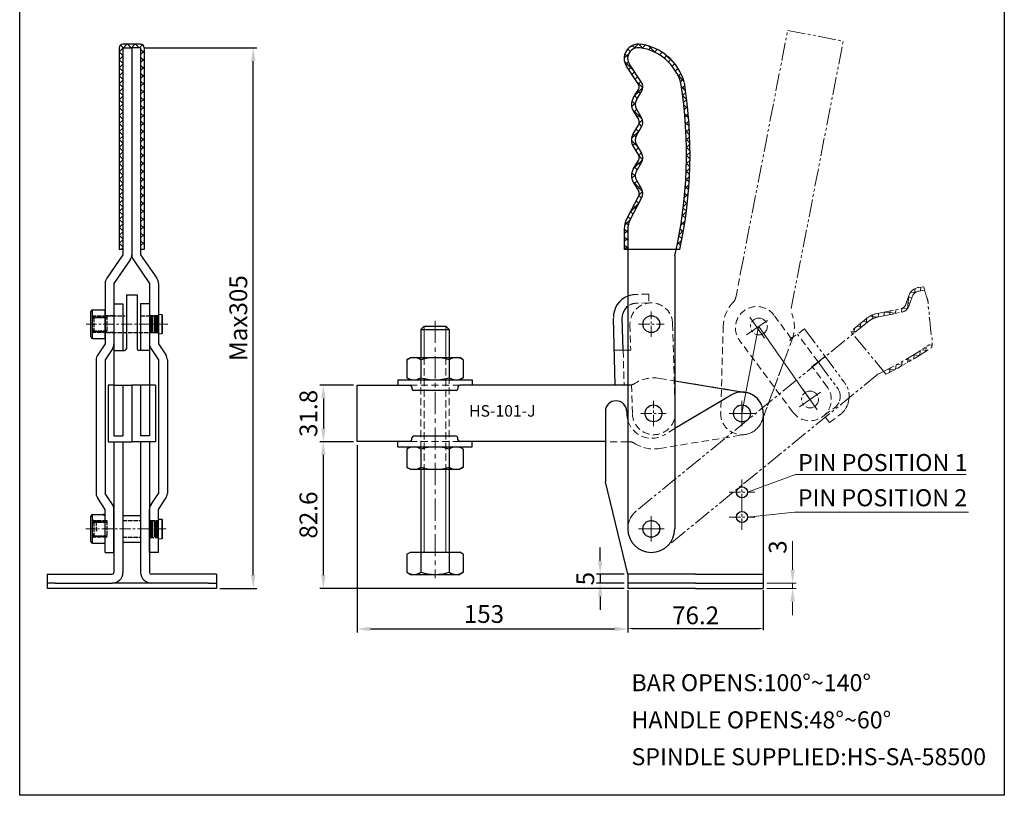
# Model space of a CAD drawing. Units: millimetres. Extents: x 934 to 1487, y 380 to 1044.
# Drawn here: x 934 to 1487, y 380 to 817 of the extents above; entities that cross this region are included whole.
import ezdxf

# ---------------------------------------------------------------- set-up
doc = ezdxf.new("R2010")
doc.units = ezdxf.units.MM
for name, pattern in [('ACAD_ISO02W100', [15, 12, -3]), ('CENTER', [2, 1.25, -0.25, 0.25, -0.25]), ('DASHEDX2', [1.5, 1, -0.5]), ('PHANTOM', [17.5, 10, -1.5, 1.5, -1.5, 1.5, -1.5])]:
    doc.linetypes.add(name, pattern=pattern)
doc.layers.add('1l', color=7, linetype='Continuous')
doc.layers.add('图层4', color=5, linetype='ACAD_ISO02W100')
for name, color, linetype, lineweight in [('3L', 6, 'CENTER', 13), ('4L', 5, 'ACAD_ISO02W100', 13), ('5L', 1, 'Continuous', 13), ('7L', 3, 'Continuous', 30), ('8L', 2, 'PHANTOM', 13), ('cu1', 7, 'Continuous', 0), ('图层2', 2, 'Continuous', 13), ('图层5', 1, 'Continuous', 13)]:
    doc.layers.add(name, color=color, linetype=linetype, lineweight=lineweight)
doc.styles.add('ROMANS', font='ROMANS', dxfattribs={"width": 0.7})
doc.styles.get("Standard").update_dxf_attribs({"font": 'arial.ttf'})
doc.dimstyles.new('ISO-25', dxfattribs={"dimtxt": 2.5, "dimasz": 2.5, "dimexe": 1, "dimexo": 1, "dimgap": 1, "dimtad": 1, "dimtoh": 1, "dimdsep": 46, "dimtxsty": 'Standard', "dimcen": 2.5, "dimclrd": 1, "dimclre": 1, "dimclrt": 3, "dimadec": 0, "dimazin": 0, "dimtfac": 1, "dimtmove": 0, "dimatfit": 3, "dimfxl": 1, "dimarcsym": 0})

# ---------------------------------------------------------------- blocks, each defined once
blk = doc.blocks.new('*D26')
at = {"layer": 'Defpoints', "color": 0}
for p in [(1001.64, 800.97), (1064.96, 800.97), (1044.24, 496.67)]:
    blk.add_point(p, dxfattribs=at)
at = {"layer": '图层5', "lineweight": -2}
for p, q in [((1003.64, 800.97), (1066.96, 800.97)), ((1064.96, 504.17), (1064.96, 793.47)), ((1046.24, 496.67), (1066.96, 496.67))]:
    blk.add_line(p, q, dxfattribs=at)
at = {"layer": '图层5'}
for points in [[(1063.71, 793.47), (1066.21, 793.47), (1064.96, 800.97)], [(1063.71, 504.17), (1066.21, 504.17), (1064.96, 496.67)]]:
    blk.add_solid(points, dxfattribs=at)
at = {"layer": '图层5', "color": 3, "insert": (1057.86, 648.82), "char_height": 10, "attachment_point": 5, "rotation": 90}
blk.add_mtext('Max305', dxfattribs=at)
blk = doc.blocks.new('*D21')
at = {"layer": 'Defpoints', "color": 0}
for p in [(1123.33, 579.36), (1275.63, 496.67), (1275.63, 473.88)]:
    blk.add_point(p, dxfattribs=at)
at = {"layer": '图层5', "lineweight": -2}
for p, q in [((1123.33, 577.36), (1123.33, 471.88)), ((1275.63, 494.67), (1275.63, 471.88)), ((1130.83, 473.88), (1268.13, 473.88))]:
    blk.add_line(p, q, dxfattribs=at)
at = {"layer": '图层5'}
for points in [[(1130.83, 475.13), (1130.83, 472.63), (1123.33, 473.88)], [(1268.13, 475.13), (1268.13, 472.63), (1275.63, 473.88)]]:
    blk.add_solid(points, dxfattribs=at)
at = {"layer": '图层5', "color": 3, "insert": (1194.7, 480.99), "char_height": 10, "attachment_point": 5}
blk.add_mtext('153', dxfattribs=at)
blk = doc.blocks.new('*D22')
at = {"layer": 'Defpoints', "color": 0}
for p in [(1104.39, 579.27), (1123.33, 579.27), (1275.63, 496.67)]:
    blk.add_point(p, dxfattribs=at)
at = {"layer": '图层5', "lineweight": -2}
for p, q in [((1121.33, 579.27), (1102.39, 579.27)), ((1104.39, 504.17), (1104.39, 571.77)), ((1273.63, 496.67), (1102.39, 496.67))]:
    blk.add_line(p, q, dxfattribs=at)
at = {"layer": '图层5'}
for points in [[(1103.14, 571.77), (1105.64, 571.77), (1104.39, 579.27)], [(1103.14, 504.17), (1105.64, 504.17), (1104.39, 496.67)]]:
    blk.add_solid(points, dxfattribs=at)
at = {"layer": '图层5', "color": 3, "insert": (1097.28, 537.97), "char_height": 10, "attachment_point": 5, "rotation": 90}
blk.add_mtext('82.6', dxfattribs=at)
blk = doc.blocks.new('*D23')
at = {"layer": 'Defpoints', "color": 0}
for p in [(1123.33, 611.07), (1104.39, 579.27), (1123.33, 579.27)]:
    blk.add_point(p, dxfattribs=at)
at = {"layer": '图层5', "lineweight": -2}
for p, q in [((1121.33, 611.07), (1102.39, 611.07)), ((1104.39, 603.57), (1104.39, 586.77)), ((1121.33, 579.27), (1102.39, 579.27))]:
    blk.add_line(p, q, dxfattribs=at)
at = {"layer": '图层5'}
for points in [[(1103.14, 603.57), (1105.64, 603.57), (1104.39, 611.07)], [(1103.14, 586.77), (1105.64, 586.77), (1104.39, 579.27)]]:
    blk.add_solid(points, dxfattribs=at)
at = {"layer": '图层5', "color": 3, "insert": (1097.28, 595.17), "char_height": 10, "attachment_point": 5, "rotation": 90}
blk.add_mtext('31.8', dxfattribs=at)
blk = doc.blocks.new('*D29')
at = {"layer": 'Defpoints', "color": 0}
for p in [(1275.63, 504.67), (1260.09, 499.67), (1275.63, 499.67)]:
    blk.add_point(p, dxfattribs=at)
at = {"layer": '图层5', "lineweight": -2}
for p, q in [((1260.09, 512.17), (1260.09, 519.67)), ((1273.63, 504.67), (1258.09, 504.67)), ((1260.09, 504.67), (1260.09, 499.67)), ((1273.63, 499.67), (1258.09, 499.67)), ((1260.09, 492.17), (1260.09, 484.67))]:
    blk.add_line(p, q, dxfattribs=at)
at = {"layer": '图层5'}
for points in [[(1258.84, 512.17), (1261.34, 512.17), (1260.09, 504.67)], [(1258.84, 492.17), (1261.34, 492.17), (1260.09, 499.67)]]:
    blk.add_solid(points, dxfattribs=at)
at = {"layer": '图层5', "color": 3, "insert": (1253, 502.17), "char_height": 10, "attachment_point": 5, "rotation": 90}
blk.add_mtext('5', dxfattribs=at)
blk = doc.blocks.new('*D33')
at = {"color": 1, "lineweight": -2}
for p, q in [((1275.63, 495.67), (1275.63, 473.12)), ((1351.83, 495.67), (1351.83, 473.12)), ((1278.13, 474.12), (1349.33, 474.12))]:
    blk.add_line(p, q, dxfattribs=at)
at = {"color": 1}
for points in [[(1278.13, 474.54), (1278.13, 473.71), (1275.63, 474.12)], [(1349.33, 474.54), (1349.33, 473.71), (1351.83, 474.12)]]:
    blk.add_solid(points, dxfattribs=at)
at = {"layer": 'Defpoints', "color": 0}
for p in [(1275.63, 496.67), (1351.83, 496.67), (1351.83, 474.12)]:
    blk.add_point(p, dxfattribs=at)
at = {"color": 3, "insert": (1313.73, 480.23), "char_height": 10, "attachment_point": 5}
blk.add_mtext('76.2', dxfattribs=at)

msp = doc.modelspace()

# ---------------------------------------------------------------- hatches: boundary and pattern name
at = {"layer": '5L'}
h = msp.add_hatch(dxfattribs=at)
h.set_pattern_fill('ANSI37', color=256, style=0)
h.set_pattern_definition([(45, (-5482.8773, 365.3718), (-2.245064, 2.245064), []), (135, (-5482.8773, 365.3718), (-2.245064, -2.245064), [])])
h.paths.add_polyline_path([(1003.643, 800.971, 0.4142136), (1001.643, 802.971), (991.643, 802.971, 0.4142136), (989.643, 800.971), (989.643, 687.41), (991.643, 687.41), (991.643, 800.971), (996.643, 800.971), (1001.643, 800.971), (1001.643, 687.41), (1003.643, 687.41)])
h = msp.add_hatch(dxfattribs=at)
h.set_pattern_fill('ANSI37', color=256, style=0)
h.set_pattern_definition([(45, (-5509.6277, 365.3718), (-2.245064, 2.245064), []), (135, (-5509.6277, 365.3718), (-2.245064, -2.245064), [])])
h.paths.add_polyline_path([(1307.393, 781.479, 0.3000208), (1282.774, 802.874, 0.6542426), (1274.884, 790.518), (1281.524, 780.609, -0.2911426), (1281.601, 777.389), (1278.704, 772.587, 0.2782885), (1278.704, 765.355), (1281.621, 760.521, -0.2782885), (1281.621, 757.421), (1278.704, 752.587, 0.2782885), (1278.704, 745.355), (1281.621, 740.521, -0.2782885), (1281.621, 737.421), (1278.704, 732.587, 0.2782885), (1278.704, 725.355), (1281.638, 720.493, -0.2613204), (1281.73, 717.559), (1274.984, 704.586, 0.1204718), (1273.63, 699.049), (1273.63, 687.41), (1275.63, 687.41), (1275.63, 699.049, -0.1204718), (1276.758, 703.663), (1283.505, 716.636, 0.2613204), (1283.35, 721.526), (1280.417, 726.388, -0.2782885), (1280.417, 731.554), (1283.333, 736.388, 0.2782885), (1283.333, 741.554), (1280.417, 746.388, -0.2782885), (1280.417, 751.554), (1283.333, 756.388, 0.2782885), (1283.333, 761.554), (1280.417, 766.388, -0.2782885), (1280.417, 771.554), (1283.313, 776.356, 0.2911426), (1283.186, 781.722), (1276.546, 791.631, -0.6555771), (1282.485, 800.895, -0.299171), (1305.436, 781.048, -0.0938469), (1302.814, 687.41), (1304.861, 687.41, 0.0935274)])

# ---------------------------------------------------------------- linework, layer by layer
for p, q in [((1001.643, 802.971), (991.643, 802.971)), ((989.643, 800.971), (989.643, 687.41)), ((991.643, 800.971), (996.643, 800.971)), ((991.643, 800.971), (991.643, 684.371)), ((1001.643, 800.971), (996.643, 800.971)), ((996.643, 800.971), (996.643, 684.371)), ((996.643, 800.771), (996.643, 684.371)), ((1001.643, 800.971), (1001.643, 684.371)), ((1003.643, 800.971), (1003.643, 687.41)), ((1281.524, 780.609), (1274.884, 790.518)), ((1283.186, 781.722), (1276.546, 791.631)), ((1278.704, 772.587), (1281.601, 777.389)), ((1280.417, 771.554), (1283.313, 776.356)), ((1278.704, 765.355), (1281.621, 760.521)), ((1280.417, 766.388), (1283.333, 761.554)), ((1278.704, 752.587), (1281.621, 757.421)), ((1280.417, 751.554), (1283.333, 756.388)), ((1278.704, 745.355), (1281.621, 740.521)), ((1280.417, 746.388), (1283.333, 741.554)), ((1278.704, 732.587), (1281.621, 737.421)), ((1280.417, 731.554), (1283.333, 736.388)), ((1280.417, 726.388), (1283.35, 721.526)), ((1278.704, 725.355), (1281.638, 720.493)), ((1274.984, 704.586), (1281.73, 717.559)), ((1276.758, 703.663), (1283.505, 716.636)), ((1273.63, 699.049), (1273.63, 687.41)), ((1275.63, 699.049), (1275.63, 530.171)), ((991.643, 687.41), (989.643, 687.41)), ((1003.643, 687.41), (1001.643, 687.41)), ((1304.861, 687.41), (1273.63, 687.41)), ((991.643, 684.371), (982.532, 671.218)), ((995.753, 681.524), (986.643, 668.371)), ((997.532, 681.524), (1006.643, 668.371)), ((1001.643, 684.371), (1010.753, 671.218)), ((1302.03, 683.941), (1302.03, 530.171)), ((981.643, 668.371), (981.643, 634.371)), ((986.643, 668.371), (986.643, 634.371)), ((1006.643, 668.371), (1006.643, 634.371)), ((1011.643, 668.371), (1011.643, 634.371)), ((993.643, 661.831), (999.643, 661.831)), ((993.643, 661.831), (993.643, 631.571)), ((999.643, 661.831), (999.643, 631.571)), ((974.643, 653.454), (981.643, 653.454)), ((974.643, 637.288), (974.643, 653.454)), ((981.643, 637.288), (981.643, 653.454)), ((986.643, 656.831), (986.643, 582.631)), ((986.643, 656.831), (991.643, 656.831)), ((991.643, 656.831), (991.643, 630.571)), ((1006.643, 656.831), (1001.643, 656.831)), ((1001.643, 656.831), (1001.643, 630.571)), ((1006.643, 656.831), (1006.643, 582.631)), ((973.643, 638.288), (973.643, 652.454)), ((975.643, 649.413), (981.643, 649.413)), ((1268.531, 611.031), (1267.476, 648.776)), ((1272.984, 630.663), (1272.474, 648.916)), ((1161.049, 644.201), (1159.299, 642.451)), ((1159.299, 642.451), (1159.299, 626.571)), ((1159.299, 642.451), (1175.099, 642.451)), ((1161.049, 644.201), (1173.349, 644.201)), ((1173.349, 644.201), (1175.099, 642.451)), ((1175.099, 642.451), (1175.099, 626.571)), ((974.643, 637.288), (981.643, 637.288)), ((975.643, 641.33), (981.643, 641.33)), ((981.643, 634.371), (977.485, 628.149)), ((985.8, 631.593), (981.643, 625.371)), ((1007.485, 631.593), (1011.643, 625.371)), ((1011.643, 634.371), (1015.8, 628.149)), ((986.643, 630.571), (992.643, 630.571)), ((1006.643, 630.571), (1000.643, 630.571)), ((1151.322, 625.401), (1153.35, 626.571)), ((1153.35, 626.571), (1181.049, 626.571)), ((1183.076, 625.401), (1181.049, 626.571)), ((1275.63, 630.737), (1267.986, 630.523)), ((976.643, 625.371), (976.643, 550.171)), ((981.643, 625.371), (981.643, 550.171)), ((1011.643, 625.371), (1011.643, 550.171)), ((1016.643, 625.371), (1016.643, 550.171)), ((1151.322, 625.401), (1151.322, 615.242)), ((1159.261, 625.401), (1159.261, 615.242)), ((1175.138, 625.401), (1175.138, 615.242)), ((1183.076, 625.401), (1183.076, 615.242)), ((1151.322, 615.242), (1153.35, 614.071)), ((1183.076, 615.242), (1181.049, 614.071)), ((986.643, 611.071), (983.293, 611.071)), ((983.293, 611.071), (983.293, 579.271)), ((986.643, 611.071), (996.643, 611.071)), ((991.643, 611.071), (991.643, 582.631)), ((1009.993, 611.071), (996.643, 611.071)), ((1006.643, 611.071), (996.643, 611.071)), ((996.643, 611.071), (996.643, 579.271)), ((996.643, 611.071), (996.643, 579.271)), ((1001.643, 611.071), (1001.643, 582.631)), ((1009.993, 611.071), (1009.993, 579.271)), ((1123.33, 579.363), (1123.33, 611.071)), ((1123.33, 611.071), (1153.145, 611.071)), ((1146.322, 614.071), (1188.076, 614.071)), ((1146.322, 614.071), (1146.322, 611.071)), ((1154.145, 610.071), (1154.145, 609.071)), ((1180.076, 610.071), (1180.076, 609.071)), ((1276.512, 611.071), (1181.076, 611.071)), ((1188.076, 614.071), (1188.076, 611.071)), ((1302.03, 613.508), (1341.765, 607.014)), ((1179.076, 608.071), (1155.145, 608.071)), ((1333.688, 605.48), (1302.03, 586.62)), ((1263.03, 596.271), (1263.03, 556.671)), ((1275.03, 596.271), (1275.03, 595.171)), ((1351.83, 595.171), (1351.83, 496.671)), ((986.643, 582.631), (991.643, 582.631)), ((1006.643, 582.631), (1001.643, 582.631)), ((1179.076, 582.363), (1155.145, 582.363)), ((983.293, 579.271), (996.643, 579.271)), ((986.643, 579.271), (986.643, 505.671)), ((991.643, 579.271), (991.643, 505.671)), ((1009.993, 579.271), (996.643, 579.271)), ((1001.643, 579.271), (1001.643, 505.671)), ((1006.643, 579.271), (1006.643, 505.671)), ((1153.145, 579.363), (1123.33, 579.363)), ((1146.322, 576.271), (1146.322, 579.271)), ((1146.322, 576.271), (1188.076, 576.271)), ((1154.145, 580.363), (1154.145, 581.363)), ((1155.291, 576.271), (1179.107, 576.271)), ((1180.076, 580.363), (1180.076, 581.363)), ((1263.03, 579.363), (1181.076, 579.363)), ((1188.076, 576.271), (1188.076, 579.271)), ((1151.322, 575.1), (1151.322, 564.941)), ((1159.261, 575.1), (1159.261, 564.941)), ((1175.138, 575.1), (1175.138, 564.941)), ((1183.076, 575.1), (1183.076, 564.941)), ((1151.322, 564.941), (1153.35, 563.771)), ((1183.076, 564.941), (1181.049, 563.771)), ((1153.35, 563.771), (1181.049, 563.771)), ((1159.299, 563.771), (1159.299, 517.1)), ((1175.099, 563.771), (1175.099, 517.1)), ((1275.63, 504.671), (1263.03, 556.671)), ((985.8, 543.949), (981.643, 550.171)), ((1007.485, 543.949), (1011.643, 550.171)), ((981.643, 541.171), (977.485, 547.393)), ((1011.643, 541.171), (1015.8, 547.393)), ((973.643, 523.088), (973.643, 537.254)), ((974.643, 538.254), (981.643, 538.254)), ((974.643, 522.088), (974.643, 538.254)), ((981.643, 516.971), (981.643, 541.171)), ((981.643, 522.088), (981.643, 537.723)), ((986.643, 516.971), (986.643, 541.171)), ((991.643, 537.671), (1001.643, 537.671)), ((1006.643, 516.971), (1006.643, 541.171)), ((1011.643, 516.971), (1011.643, 541.171)), ((975.643, 534.213), (981.643, 534.213)), ((1011.643, 535.656), (1013.543, 535.656)), ((1013.543, 535.656), (1013.843, 535.356)), ((975.643, 526.13), (981.643, 526.13)), ((974.643, 522.088), (981.643, 522.088)), ((991.643, 522.671), (1001.643, 522.671)), ((981.643, 516.971), (986.643, 516.971)), ((1011.643, 516.971), (1006.643, 516.971)), ((1151.322, 515.929), (1153.35, 517.1)), ((1151.322, 515.929), (1151.322, 505.77)), ((1153.35, 517.1), (1181.049, 517.1)), ((1159.261, 517.1), (1159.261, 505.77)), ((1175.138, 517.1), (1175.138, 505.77)), ((1183.076, 515.929), (1181.049, 517.1)), ((1183.076, 515.929), (1183.076, 505.77)), ((949.043, 504.671), (949.043, 499.671)), ((949.043, 504.671), (985.643, 504.671)), ((1044.243, 504.671), (1007.643, 504.671)), ((1044.243, 504.671), (1044.243, 499.671)), ((1151.322, 505.77), (1153.35, 504.599)), ((1153.35, 504.599), (1181.049, 504.599)), ((1183.076, 505.77), (1181.049, 504.599)), ((1275.63, 504.671), (1275.63, 496.671)), ((1313.73, 504.671), (1275.63, 504.671)), ((1313.73, 504.671), (1351.83, 504.671)), ((949.043, 499.671), (949.043, 496.671)), ((953.543, 499.671), (949.043, 499.671)), ((953.543, 499.671), (985.643, 499.671)), ((1007.643, 499.671), (985.643, 499.671)), ((1039.743, 499.671), (1007.643, 499.671)), ((1039.743, 499.671), (1044.243, 499.671)), ((1044.243, 499.671), (1044.243, 496.671)), ((1313.73, 499.671), (1275.63, 499.671)), ((1313.73, 499.671), (1351.83, 499.671)), ((1044.243, 496.671), (949.043, 496.671)), ((1313.73, 496.671), (1275.63, 496.671)), ((1313.73, 496.671), (1351.83, 496.671))]:
    msp.add_line(p, q)
at = {"color": 1, "linetype": 'DASHEDX2'}
msp.add_line((1275.63, 630.737), (1277.233, 630.782), dxfattribs=at)
for centre, radius in [((1288.83, 645.371), 4.75), ((1290.032, 595.191), 4.75), ((1339.83, 595.171), 4.75), ((1339.83, 595.171), 4.75), ((1339.83, 550.767), 3.1), ((1339.83, 536.866), 3.1), ((1288.83, 530.171), 4.7)]:
    msp.add_circle(centre, radius)
for centre, radius, start, end in [((991.643, 800.971), 2, 90, 180), ((1001.643, 800.971), 2, 0, 90), ((1281.53, 794.971), 8, 80.83583, 213.82756), ((1281.53, 794.971), 6, 80.83583, 213.82756), ((1278.86, 773.509), 27.625, 15.83711, 82.45974), ((1278.86, 773.509), 29.625, 15.83711, 82.45974), ((1279.032, 778.939), 5, 328.89745, 33.82756), ((1056.88, 741.154), 251.738, 346.86341, 9.11824), ((1056.88, 741.154), 253.738, 347.7716, 9.11824), ((1279.032, 778.939), 3, 328.89745, 33.82756), ((1284.698, 768.971), 7, 148.89745, 211.10255), ((1284.698, 768.971), 5, 148.89745, 211.10255), ((1279.052, 758.971), 3, 328.89745, 31.10255), ((1279.052, 758.971), 5, 328.89745, 31.10255), ((1284.698, 748.971), 7, 148.89745, 211.10255), ((1284.698, 748.971), 5, 148.89745, 211.10255), ((1279.052, 738.971), 3, 328.89745, 31.10255), ((1279.052, 738.971), 5, 328.89745, 31.10255), ((1284.698, 728.971), 7, 148.89745, 211.10255), ((1284.698, 728.971), 5, 148.89745, 211.10255), ((1279.069, 718.943), 3, 332.52232, 31.10255), ((1279.069, 718.943), 5, 332.52232, 31.10255), ((1285.63, 699.049), 12, 152.52232, 180), ((1285.63, 699.049), 10, 152.52232, 180), ((991.643, 684.371), 5, 325.29195, 0), ((1001.643, 684.371), 5, 180, 214.70805), ((986.643, 668.371), 5, 145.29195, 180), ((1006.643, 668.371), 5, 0, 34.70805), ((1280.471, 649.139), 13, 111.86527, 180), ((974.643, 652.454), 1, 90, 180), ((1280.471, 649.139), 8, 127.24261, 180), ((976.52, 651.29), 2.072, 205.04707, 244.95293), ((976.52, 647.535), 2.072, 115.04707, 154.95293), ((974.643, 638.288), 1, 180, 270), ((976.52, 643.207), 2.072, 205.04707, 244.95293), ((976.52, 639.452), 2.072, 115.04707, 154.95293), ((981.643, 634.371), 5, 326.25101, 0), ((992.643, 631.571), 1, 270, 0), ((1000.643, 631.571), 1, 180, 270), ((1011.643, 634.371), 5, 180, 213.74899), ((981.643, 625.371), 5, 146.25101, 180), ((1011.643, 625.371), 5, 0, 33.74899), ((1155.291, 621.385), 7.314, 237.13277, 302.86723), ((1167.199, 641.571), 27.5, 253.22135, 286.77865), ((1179.107, 621.385), 7.314, 237.13277, 302.86723), ((1153.145, 610.071), 1, 360, 90), ((1181.076, 610.071), 1, 90, 180), ((1155.145, 609.071), 1, 180, 270), ((1179.076, 609.071), 1, 270, 0), ((1339.83, 595.171), 12, 0, 120.78454), ((1269.03, 596.271), 6, 0, 180), ((1289.03, 595.171), 14, 180, 196.83498), ((1155.145, 581.363), 1, 90, 180), ((1179.076, 581.363), 1, 360, 90), ((1155.291, 568.957), 7.314, 57.13277, 122.86723), ((1153.145, 580.363), 1, 270, 360), ((1167.199, 548.771), 27.5, 73.22135, 106.77865), ((1179.107, 568.957), 7.314, 57.13277, 122.86723), ((1181.076, 580.363), 1, 180, 270), ((1155.291, 571.085), 7.314, 237.13277, 302.86723), ((1167.199, 591.271), 27.5, 253.22135, 286.77865), ((1179.107, 571.085), 7.314, 237.13277, 302.86723), ((981.643, 550.171), 5, 180, 213.74899), ((1011.643, 550.171), 5, 326.25101, 0), ((981.643, 541.171), 5, 0, 33.74899), ((1011.643, 541.171), 5, 146.25101, 180), ((974.643, 537.254), 1, 90, 180), ((981.243, 538.713), 1, 180, 270), ((981.743, 538.213), 0.5, 180, 270), ((976.52, 536.09), 2.072, 205.04707, 244.95293), ((976.52, 532.335), 2.072, 115.04707, 154.95293), ((976.52, 528.007), 2.072, 205.04707, 244.95293), ((976.52, 524.252), 2.072, 115.04707, 154.95293), ((1288.83, 530.171), 13.2, 180, 0), ((974.643, 523.088), 1, 180, 270), ((985.643, 505.671), 1, 270, 0), ((985.643, 505.671), 6, 270, 0), ((1007.643, 505.671), 6, 180, 270), ((1007.643, 505.671), 1, 180, 270), ((1155.291, 511.913), 7.314, 237.13277, 302.86723), ((1167.199, 532.099), 27.5, 253.22135, 286.77865), ((1179.107, 511.913), 7.314, 237.13277, 302.86723)]:
    msp.add_arc(centre, radius, start, end)
at = {"color": 0}
for centre, radius, start, end in [((1155.291, 619.257), 7.314, 57.13277, 122.86723), ((1167.199, 599.071), 27.5, 73.22135, 106.77865), ((1179.107, 619.257), 7.314, 57.13277, 122.86723), ((1155.291, 621.385), 7.314, 237.13277, 302.86723), ((1167.199, 641.571), 27.5, 253.22135, 286.77865), ((1179.107, 621.385), 7.314, 237.13277, 302.86723)]:
    msp.add_arc(centre, radius, start, end, dxfattribs=at)
at = {"color": 1, "linetype": 'DASHEDX2'}
msp.add_arc((1339.83, 595.171), 12, 0, 80.7182, dxfattribs=at)
at = {"layer": '1l'}
for p, q in [((933.608, 380.251), (933.608, 1044.02)), ((1487.353, 1044.02), (1487.353, 380.251)), ((1487.353, 380.251), (933.608, 380.251))]:
    msp.add_line(p, q, dxfattribs=at)
at = {"layer": '3L', "ltscale": 5}
for p, q in [((1288.83, 638.221), (1288.83, 652.521)), ((1016.884, 645.371), (970.914, 645.371)), ((1281.68, 645.371), (1295.98, 645.371)), ((1290.032, 588.041), (1290.032, 602.341)), ((1339.83, 588.021), (1339.83, 602.321)), ((1282.882, 595.191), (1297.182, 595.191)), ((1332.68, 595.171), (1346.98, 595.171)), ((1339.83, 543.617), (1339.83, 557.917)), ((1332.68, 550.767), (1346.98, 550.767)), ((1339.83, 529.716), (1339.83, 544.016)), ((1288.83, 523.021), (1288.83, 537.321)), ((1332.68, 536.866), (1346.98, 536.866)), ((1016.07, 530.156), (970.727, 530.156)), ((1281.68, 530.171), (1295.98, 530.171))]:
    msp.add_line(p, q, dxfattribs=at)
at = {"layer": '3L', "ltscale": 10}
msp.add_line((1167.199, 647.307), (1167.199, 502.383), dxfattribs=at)
at = {"layer": '4L', "linetype": 'DASHEDX2', "ltscale": 4}
for p, q in [((1287.356, 662.337), (1280.108, 662.134)), ((1287.356, 662.337), (1287.495, 657.338)), ((1287.495, 657.338), (1280.248, 657.136)), ((1276.835, 645.036), (1277.233, 630.782)), ((1300.825, 645.706), (1302.227, 595.526)), ((1159.299, 563.771), (1159.299, 626.571)), ((1161.049, 626.571), (1161.049, 563.771)), ((1173.349, 626.571), (1173.349, 563.771)), ((1175.099, 563.771), (1175.099, 626.571)), ((1272.984, 630.663), (1273.529, 611.171)), ((1293.456, 614.909), (1341.765, 607.014)), ((1153.145, 611.071), (1181.076, 611.071)), ((1268.531, 611.031), (1277.777, 611.289)), ((1277.777, 611.289), (1278.236, 594.856)), ((1293.456, 575.433), (1341.765, 583.328)), ((1302.03, 586.62), (1296.195, 583.144)), ((1153.145, 579.363), (1181.076, 579.363)), ((1275.63, 579.271), (1263.03, 579.271)), ((1276.512, 579.271), (1275.63, 579.271))]:
    msp.add_line(p, q, dxfattribs=at)
for centre, radius, start, end in [((1280.471, 649.139), 13, 91.6, 111.86527), ((1280.471, 649.139), 8, 91.6, 127.24261), ((1288.83, 645.371), 12, 1.6, 181.6), ((1290.23, 595.171), 20, 80.7182, 123.27989), ((1276.512, 616.071), 5, 270, 303.27989), ((1290.232, 595.191), 12, 181.6, 1.6), ((1339.83, 595.171), 12, 279.2818, 0), ((1289.03, 595.171), 14, 196.83498, 300.78454), ((1276.512, 574.271), 5, 56.72011, 90), ((1290.23, 595.171), 20, 236.72011, 279.2818)]:
    msp.add_arc(centre, radius, start, end, dxfattribs=at)
at = {"layer": '8L'}
for p, q in [((1338.876, 673.594), (1365.532, 810.727)), ((1365.532, 810.727), (1396.748, 804.66)), ((1367.519, 654.292), (1396.748, 804.66)), ((1436.933, 662.872), (1437.189, 665.411)), ((1439.222, 666.027), (1442.017, 666.426)), ((1440.253, 664.154), (1440.461, 666.204)), ((1433.62, 661.453), (1431.709, 656.106)), ((1432.852, 654.074), (1433.589, 661.367)), ((1433.249, 660.414), (1435.299, 660.207)), ((1435.504, 660.78), (1433.592, 655.433)), ((1434.734, 663.455), (1437.342, 663.192)), ((1439.505, 664.047), (1442.544, 664.481)), ((1415.179, 651.2), (1429.495, 654.178)), ((1426.205, 651.451), (1426.416, 653.538)), ((1429.465, 652.129), (1429.676, 654.222)), ((1430.057, 654.354), (1432.851, 654.072)), ((1432.148, 657.334), (1434.198, 657.127)), ((1410.034, 648.747), (1401.018, 641.387)), ((1409.686, 645.882), (1409.971, 648.696)), ((1411.61, 649.836), (1416.209, 649.372)), ((1413.131, 648.386), (1413.361, 650.67)), ((1415.586, 649.242), (1429.902, 652.22)), ((1416.426, 649.417), (1416.637, 651.504)), ((1419.686, 650.095), (1419.896, 652.182)), ((1419.924, 652.187), (1426.533, 651.519)), ((1422.945, 650.773), (1423.156, 652.86)), ((1411.299, 647.198), (1280.482, 540.396)), ((1374.998, 642.799), (1397.511, 612.485)), ((1402.73, 640.202), (1403.014, 643.016)), ((1404.438, 644.179), (1407.252, 643.894)), ((1406.208, 643.042), (1406.492, 645.856)), ((1407.916, 647.019), (1410.73, 646.734)), ((1420.769, 617.195), (1401.018, 641.387)), ((1401.066, 641.329), (1403.774, 641.055)), ((1443.194, 630.102), (1443.452, 632.655)), ((1445.027, 633.694), (1446.731, 633.522)), ((1446.613, 632.348), (1446.874, 634.935)), ((1365.042, 628.778), (1351.086, 591.011)), ((1380.486, 622.585), (1386.624, 627.144)), ((1432.989, 623.849), (1433.238, 626.311)), ((1436.373, 628.187), (1439.651, 627.855)), ((1436.383, 625.856), (1436.635, 628.346)), ((1439.785, 627.939), (1440.039, 630.46)), ((1440.784, 630.932), (1443.977, 630.609)), ((1382.61, 624.163), (1393.497, 609.503)), ((1422.851, 618.268), (1423.092, 620.653)), ((1426.223, 620.058), (1426.467, 622.467)), ((1426.988, 622.753), (1430.463, 622.402)), ((1429.603, 621.918), (1429.849, 624.352)), ((1431.779, 625.46), (1435.151, 625.119)), ((1416.292, 617.193), (1297.178, 519.946)), ((1419.686, 618.522), (1419.725, 618.907)), ((1421.978, 620.068), (1425.569, 619.705))]:
    msp.add_line(p, q, dxfattribs=at)
at = {"layer": '8L', "linetype": 'DASHEDX2', "ltscale": 4}
for p, q in [((1336.472, 661.225), (1338.876, 673.594)), ((1336.304, 660.36), (1336.472, 661.225)), ((1367.572, 637.284), (1357.77, 650.482)), ((1329.303, 644.459), (1327.835, 595.531)), ((1374.998, 642.799), (1367.572, 637.284)), ((1368.054, 636.927), (1351.086, 591.011)), ((1382.61, 624.163), (1370.984, 639.818)), ((1368.433, 595.871), (1338.502, 636.173)), ((1387.7, 610.181), (1379.198, 621.629)), ((1386.024, 593.988), (1391.845, 598.311)), ((1389.005, 589.974), (1386.024, 593.988)), ((1389.005, 589.974), (1394.826, 594.297))]:
    msp.add_line(p, q, dxfattribs=at)
at = {"layer": '8L', "ltscale": 5}
for p, q in [((1344.199, 649.299), (1352.401, 637.585)), ((1339.83, 595.171), (1349.197, 644.082)), ((1354.157, 647.543), (1342.443, 639.341)), ((1349.351, 644.051), (1378.067, 603.026)), ((1383.924, 607.127), (1372.21, 598.925)), ((1373.966, 608.883), (1382.168, 597.169)), ((1339.83, 588.021), (1339.83, 602.321)), ((1332.68, 595.171), (1346.98, 595.171)), ((1288.83, 523.021), (1288.83, 537.321)), ((1281.68, 530.171), (1295.98, 530.171))]:
    msp.add_line(p, q, dxfattribs=at)
at = {"layer": '8L', "color": 1, "linetype": 'DASHEDX2'}
msp.add_line((1380.486, 622.585), (1379.198, 621.629), dxfattribs=at)
at = {"layer": '8L'}
for centre, radius in [((1349.351, 644.051), 4.75), ((1378.067, 603.026), 4.75), ((1339.83, 595.171), 4.75), ((1339.83, 595.171), 4.75), ((1288.83, 530.171), 4.7)]:
    msp.add_circle(centre, radius, dxfattribs=at)
for centre, radius, start, end in [((1440.212, 659.097), 7, 98.12645, 160.33155), ((1440.212, 659.097), 5, 98.12645, 160.33155), ((1428.884, 657.116), 3, 281.75132, 340.33155), ((1428.884, 657.116), 5, 281.75132, 340.33155), ((1417.623, 639.452), 12, 101.75132, 129.229), ((1417.623, 639.452), 10, 101.75132, 129.229), ((1305.572, 843.275), 251.738, 296.09241, 304.14611), ((1305.572, 843.275), 253.738, 297.0006, 303.7693), ((1387.075, 604.734), 8, 342.24261, 35), ((1387.075, 604.734), 13, 326.86527, 35), ((1288.83, 530.171), 13.2, 129.229, 309.229)]:
    msp.add_arc(centre, radius, start, end, dxfattribs=at)
at = {"layer": '8L', "linetype": 'DASHEDX2', "ltscale": 4}
for centre, radius, start, end in [((1331.396, 661.314), 5, 315.72011, 349), ((1349.294, 643.86), 20, 135.72011, 178.2818), ((1348.136, 643.327), 12, 36.6, 216.6), ((1349.294, 643.86), 20, 339.7182, 22.27989), ((1371.351, 634.093), 5, 125, 158.27989), ((1378.067, 603.026), 12, 216.6, 36.6), ((1387.075, 604.734), 8, 306.6, 342.24261), ((1339.83, 595.171), 12, 178.2818, 339.7182), ((1387.075, 604.734), 13, 306.6, 326.86527)]:
    msp.add_arc(centre, radius, start, end, dxfattribs=at)
at = {"layer": '8L'}
msp.add_spline([(1442.017, 666.426), (1443.804, 660.349), (1444.448, 657.939), (1444.448, 656.01), (1445.092, 652.314), (1445.092, 649.903), (1445.413, 647.654), (1446.15, 640.292), (1446.874, 634.935), (1446.743, 633.641), (1446.613, 632.348)], degree=3, dxfattribs=at)
at = {"layer": 'cu1'}
for p, q in [((974.643, 649.171), (974.643, 641.571)), ((1013.543, 650.871), (1011.643, 650.871)), ((1013.843, 650.571), (1013.543, 650.871)), ((1013.543, 650.871), (1013.543, 639.871)), ((1013.843, 650.571), (1013.843, 640.171)), ((1013.543, 639.871), (1011.643, 639.871)), ((1013.843, 640.171), (1013.543, 639.871)), ((974.643, 533.971), (974.643, 526.371)), ((1013.543, 535.656), (1013.543, 524.656)), ((1013.843, 535.356), (1013.843, 524.956)), ((1013.543, 524.656), (1011.643, 524.656)), ((1013.843, 524.956), (1013.543, 524.656))]:
    msp.add_line(p, q, dxfattribs=at)
at = {"layer": '图层2', "linetype": 'Continuous'}
for p, q in [((1161.049, 644.201), (1161.049, 626.571)), ((1173.349, 644.201), (1173.349, 626.571)), ((1161.049, 563.771), (1161.049, 517.1)), ((1173.349, 563.771), (1173.349, 517.1))]:
    msp.add_line(p, q, dxfattribs=at)
at = {"layer": '图层4', "ltscale": 0.2}
for p, q in [((974.643, 649.171), (975.443, 649.971)), ((974.643, 649.171), (982.643, 649.171)), ((982.643, 649.971), (975.443, 649.971)), ((975.443, 640.771), (975.443, 649.971)), ((986.643, 650.106), (981.643, 650.106)), ((982.643, 650.096), (992.92, 650.096)), ((982.643, 650.096), (982.643, 640.646)), ((1001.643, 650.096), (1007.143, 650.096)), ((1011.643, 650.171), (1006.643, 650.171)), ((1007.143, 650.106), (1011.643, 650.106)), ((1011.643, 649.471), (1007.143, 649.471)), ((1011.643, 648.771), (1007.143, 648.771)), ((1011.643, 648.071), (1007.143, 648.071)), ((1011.643, 647.371), (1007.143, 647.371)), ((1011.643, 646.671), (1007.143, 646.671)), ((1011.643, 645.971), (1007.143, 645.971)), ((1011.643, 645.271), (1007.143, 645.271)), ((1011.643, 644.571), (1007.143, 644.571)), ((1011.643, 643.871), (1007.143, 643.871)), ((1011.643, 643.171), (1007.143, 643.171)), ((1011.643, 642.471), (1007.143, 642.471)), ((974.643, 641.571), (982.643, 641.571)), ((975.443, 640.771), (974.643, 641.571)), ((982.643, 640.771), (975.443, 640.771)), ((986.643, 640.636), (981.643, 640.636)), ((982.643, 640.646), (1007.143, 640.646)), ((1011.643, 640.571), (1006.643, 640.571)), ((1011.643, 640.571), (1006.643, 640.571)), ((1011.643, 641.771), (1007.143, 641.771)), ((1011.643, 641.071), (1007.143, 641.071)), ((1007.143, 640.636), (1011.643, 640.636)), ((974.643, 533.956), (975.443, 534.756)), ((974.643, 533.956), (982.643, 533.956)), ((982.643, 534.756), (975.443, 534.756)), ((975.443, 525.556), (975.443, 534.756)), ((976.643, 534.406), (977.143, 534.906)), ((976.643, 534.406), (976.643, 529.406)), ((982.643, 534.881), (982.643, 525.446)), ((991.643, 534.906), (1001.643, 534.906)), ((1007.143, 534.891), (1011.643, 534.891)), ((1011.643, 534.256), (1007.143, 534.256)), ((1011.643, 533.556), (1007.143, 533.556)), ((1011.643, 532.856), (1007.143, 532.856)), ((1011.643, 532.156), (1007.143, 532.156)), ((975.443, 525.556), (974.643, 526.356)), ((974.643, 526.356), (982.643, 526.356)), ((977.143, 528.906), (976.643, 529.406)), ((1011.643, 531.456), (1007.143, 531.456)), ((1011.643, 530.756), (1007.143, 530.756)), ((1011.643, 530.056), (1007.143, 530.056)), ((1011.643, 529.356), (1007.143, 529.356)), ((1011.643, 528.656), (1007.143, 528.656)), ((1011.643, 527.956), (1007.143, 527.956)), ((1011.643, 527.256), (1007.143, 527.256)), ((1011.643, 526.556), (1007.143, 526.556)), ((982.643, 525.556), (975.443, 525.556)), ((991.643, 525.436), (1001.643, 525.436)), ((1006.643, 525.421), (1011.643, 525.421)), ((1011.643, 525.856), (1007.143, 525.856))]:
    msp.add_line(p, q, dxfattribs=at)
at = {"layer": '图层5'}
for p, q in [((1368.297, 514.671), (1368.297, 523.22)), ((1368.297, 507.171), (1368.297, 514.671)), ((1353.83, 499.671), (1370.297, 499.671)), ((1368.297, 496.671), (1368.297, 499.671)), ((1353.83, 496.671), (1370.297, 496.671)), ((1368.297, 489.171), (1368.297, 481.671))]:
    msp.add_line(p, q, dxfattribs=at)
for points in [[(1342.93, 550.767), (1369.987, 560.792), (1465.937, 560.792)], [(1342.93, 536.866), (1369.313, 539.648), (1467.206, 539.648)]]:
    msp.add_lwpolyline(points, dxfattribs=at)
for points in [[(1367.047, 507.171), (1369.547, 507.171), (1368.297, 499.671)], [(1367.047, 489.171), (1369.547, 489.171), (1368.297, 496.671)]]:
    msp.add_solid(points, dxfattribs=at)

# ---------------------------------------------------------------- texts
at = {"char_height": 9.58003, "attachment_point": 1, "style": 'ROMANS'}
for s, insert, width in [('BAR OPENS:100%%d~140%%d', (1277.666, 448.429), 173.89392), ('HANDLE OPENS:48%%d~60%%d', (1277.666, 427.503), 169.54114), ('SPINDLE SUPPLIED:HS-SA-58500', (1277.666, 406.767), 255.4725)]:
    msp.add_mtext(s, dxfattribs=dict(at, insert=insert, width=width))
at = {"layer": '7L', "attachment_point": 1}
for s, insert, char_height, width in [('HS-101-J', (1186.364, 599.849), 6.5, 173.28317), ('{\\fSimHei|b0|i0|c134|p2;PIN POSITION 1}', (1371.384, 572.31), 9.6, 163.42998), ('{\\fSimHei|b0|i0|c134|p2;PIN POSITION 2}', (1371.249, 552.512), 9.6, 163.42998)]:
    msp.add_mtext(s, dxfattribs=dict(at, insert=insert, char_height=char_height, width=width))
at = {"layer": '图层5', "color": 3, "insert": (1361.188, 519.945), "char_height": 10, "attachment_point": 5, "rotation": 90}
msp.add_mtext('3', dxfattribs=at)

# ---------------------------------------------------------------- dimensions: what is measured, and where the dimension line sits
dim = msp.add_linear_dim(base=(1351.83, 474.124), p1=(1275.63, 496.671), p2=(1351.83, 496.671), dimstyle='ISO-25', override={"dimtxt": 10})
dim.commit()
dim.dimension.update_dxf_attribs({"geometry": '*D33', "text_midpoint": (1313.73, 480.23)})
at = {"layer": '图层5'}
dim = msp.add_linear_dim(base=(1064.964, 800.971), p1=(1044.243, 496.671), p2=(1001.643, 800.971), angle=90, text='Max305', dimstyle='ISO-25', override={"dimscale": 2, "dimtxt": 5, "dimasz": 3.75, "dimclrd": 256, "dimclre": 256}, dxfattribs=at)
dim.commit()
dim.dimension.update_dxf_attribs({"geometry": '*D26', "text_midpoint": (1057.855, 648.821)})
for p1, picture, middle in [((1123.33, 611.071), '*D23', (1097.277, 595.171)), ((1275.63, 496.671), '*D22', (1097.28, 537.971))]:
    dim = msp.add_linear_dim(base=(1104.386, 579.271), p1=p1, p2=(1123.33, 579.271), angle=90, dimstyle='ISO-25', override={"dimscale": 2, "dimtxt": 5, "dimasz": 3.75, "dimclrd": 256, "dimclre": 256}, dxfattribs=at)
    dim.commit()
    dim.dimension.update_dxf_attribs({"geometry": picture, "text_midpoint": middle})
dim = msp.add_linear_dim(base=(1275.63, 473.883), p1=(1123.33, 579.363), p2=(1275.63, 496.671), text='153', dimstyle='ISO-25', override={"dimscale": 2, "dimtxt": 5, "dimasz": 3.75, "dimclrd": 256, "dimclre": 256}, dxfattribs=at)
dim.commit()
dim.dimension.update_dxf_attribs({"geometry": '*D21', "text_midpoint": (1194.699, 473.883), "dimtype": 160})
dim = msp.add_linear_dim(base=(1260.089, 499.671), p1=(1275.63, 504.671), p2=(1275.63, 499.671), angle=90, dimstyle='ISO-25', override={"dimscale": 2, "dimtxt": 5, "dimasz": 3.75, "dimclrd": 256, "dimclre": 256}, dxfattribs=at)
dim.commit()
dim.dimension.update_dxf_attribs({"geometry": '*D29', "text_midpoint": (1260.089, 502.171), "dimtype": 160})

doc.saveas('drawing.dxf')
